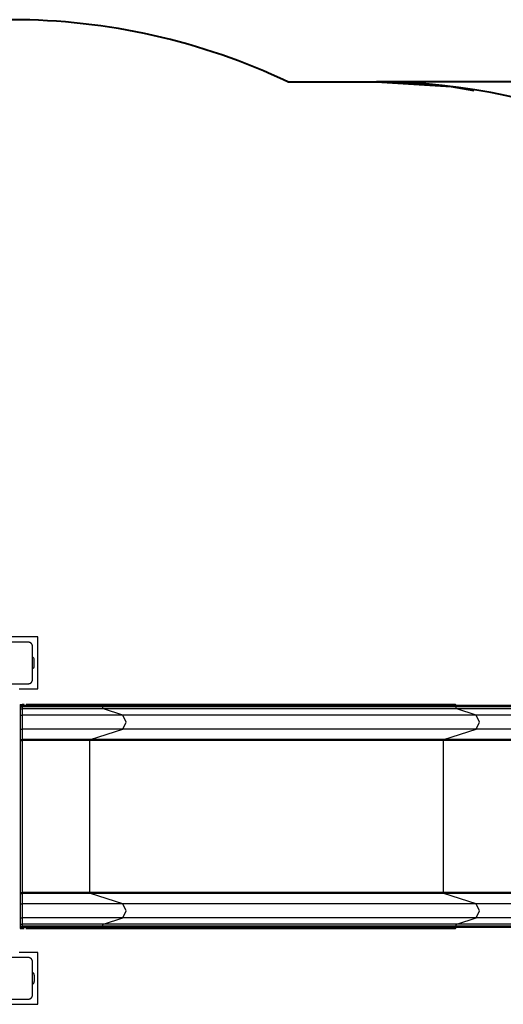
# Model space of a CAD drawing. Units: inches. Extents: x 6.1 to 93.4, y 3.5 to 96.5.
# Drawn here: x 53.9 to 65.6, y 36.1 to 59.8 of the extents above; entities that cross this region are included whole.
import ezdxf

# ---------------------------------------------------------------- set-up
doc = ezdxf.new("R2010")
doc.units = ezdxf.units.IN
doc.header["$MEASUREMENT"] = 0
doc.layers.add('Ebene 1', color=7, linetype='Continuous')

# ---------------------------------------------------------------- blocks, each defined once
blk = doc.blocks.new('block 2')
at = {"layer": 'Ebene 1', "color": 179, "lineweight": 40, "true_color": 0x1a171b}
for points in [[(60.396, 58.282), (62.529, 58.282)], [(62.529, 58.282), (64.328, 58.175), (64.881, 58.074)], [(66.619, 58.282), (62.529, 58.282)]]:
    blk.add_lwpolyline(points, dxfattribs=at)
at = {"layer": 'Ebene 1', "color": 179, "lineweight": 25, "true_color": 0x1a171b}
for points in [[(54.369, 44.908), (53.119, 44.908)], [(54.369, 43.658), (54.369, 44.908)], [(54.144, 44.783), (53.744, 44.783), (53.344, 44.783)], [(54.244, 44.683), (54.244, 44.686), (54.244, 44.69), (54.243, 44.694), (54.243, 44.698), (54.242, 44.702), (54.241, 44.707), (54.24, 44.711), (54.238, 44.715), (54.238, 44.717), (54.237, 44.719), (54.236, 44.721), (54.235, 44.724), (54.234, 44.726), (54.233, 44.729), (54.231, 44.731), (54.23, 44.733), (54.229, 44.735), (54.229, 44.736), (54.228, 44.737), (54.227, 44.738), (54.225, 44.741), (54.223, 44.743), (54.222, 44.745), (54.221, 44.746), (54.22, 44.747), (54.219, 44.748), (54.217, 44.751), (54.215, 44.753), (54.214, 44.754), (54.212, 44.756), (54.212, 44.756), (54.211, 44.757), (54.21, 44.757), (54.21, 44.758), (54.207, 44.76), (54.205, 44.762), (54.204, 44.762), (54.202, 44.764), (54.201, 44.765), (54.2, 44.765), (54.198, 44.767), (54.195, 44.769), (54.192, 44.77), (54.19, 44.771), (54.189, 44.772), (54.188, 44.772), (54.187, 44.773), (54.185, 44.773), (54.181, 44.775), (54.177, 44.777), (54.172, 44.778), (54.168, 44.779), (54.166, 44.78), (54.164, 44.781), (54.162, 44.781), (54.16, 44.781), (54.156, 44.782), (54.151, 44.782), (54.148, 44.782), (54.144, 44.783)], [(54.244, 43.882), (54.244, 44.282), (54.244, 44.683)], [(54.284, 44.208), (54.284, 44.358)], [(53.344, 43.783), (53.744, 43.783), (54.144, 43.783)], [(53.924, 43.658), (54.369, 43.658)], [(54.144, 43.783), (54.148, 43.783), (54.151, 43.783), (54.156, 43.783), (54.16, 43.784), (54.163, 43.785), (54.168, 43.785), (54.172, 43.786), (54.176, 43.788), (54.178, 43.789), (54.181, 43.79), (54.183, 43.791), (54.185, 43.791), (54.188, 43.793), (54.19, 43.794), (54.192, 43.795), (54.195, 43.796), (54.196, 43.797), (54.197, 43.798), (54.199, 43.799), (54.2, 43.8), (54.202, 43.801), (54.204, 43.803), (54.206, 43.804), (54.207, 43.805), (54.208, 43.806), (54.21, 43.807), (54.212, 43.81), (54.214, 43.812), (54.216, 43.813), (54.217, 43.814), (54.217, 43.815), (54.218, 43.815), (54.219, 43.816), (54.219, 43.816), (54.221, 43.819), (54.223, 43.822), (54.224, 43.823), (54.225, 43.824), (54.226, 43.825), (54.227, 43.827), (54.229, 43.829), (54.23, 43.832), (54.231, 43.834), (54.233, 43.836), (54.233, 43.837), (54.234, 43.838), (54.234, 43.84), (54.235, 43.841), (54.237, 43.845), (54.238, 43.85), (54.24, 43.854), (54.241, 43.858), (54.242, 43.861), (54.242, 43.863), (54.242, 43.865), (54.243, 43.867), (54.243, 43.871), (54.244, 43.875), (54.244, 43.878), (54.244, 43.882)], [(53.944, 43.283), (53.944, 43.275), (53.944, 43.255)], [(53.944, 43.283), (53.994, 43.283)], [(53.944, 43.255), (53.944, 43.225)], [(53.944, 43.255), (53.994, 43.255)], [(53.944, 43.225), (53.944, 43.193), (53.944, 43.176)], [(53.944, 43.225), (53.994, 43.225)], [(54.044, 43.283), (54.031, 43.283), (54.019, 43.283), (54.013, 43.283), (54.007, 43.283), (54.005, 43.283), (54.004, 43.283), (54.003, 43.283), (54.003, 43.283), (54.002, 43.283), (54.002, 43.283), (54.001, 43.283), (54, 43.283), (53.997, 43.283), (53.994, 43.283)], [(53.994, 43.283), (53.994, 43.275), (53.994, 43.255)], [(54.044, 43.283), (53.994, 43.283)], [(55.934, 43.255), (55.006, 43.255), (53.994, 43.255)], [(53.994, 43.255), (53.994, 43.225)], [(55.934, 43.225), (55.006, 43.225), (53.994, 43.225)], [(53.994, 43.225), (53.994, 43.193), (53.994, 43.176)], [(55.919, 43.283), (55.042, 43.283), (54.086, 43.283)], [(55.934, 43.255), (55.929, 43.275), (55.919, 43.283)], [(64.435, 43.283), (55.919, 43.283)], [(64.449, 43.255), (55.934, 43.255)], [(55.934, 43.225), (55.934, 43.255)], [(55.957, 43.176), (55.94, 43.193), (55.934, 43.225)], [(64.449, 43.225), (55.934, 43.225)], [(64.449, 43.255), (64.445, 43.275), (64.435, 43.283)], [(69.14, 43.255), (67.495, 43.255), (65.918, 43.255), (64.449, 43.255)], [(64.449, 43.225), (64.449, 43.255)], [(69.14, 43.225), (67.495, 43.225), (65.918, 43.225), (64.449, 43.225)], [(64.472, 43.176), (64.456, 43.193), (64.449, 43.225)], [(53.944, 43.176), (53.944, 43.025)], [(53.944, 43.176), (53.994, 43.176)], [(53.944, 43.025), (53.944, 42.857), (53.944, 42.69)], [(53.944, 43.025), (53.994, 43.025)], [(55.957, 43.176), (55.017, 43.176), (53.994, 43.176)], [(53.994, 43.176), (53.994, 43.025)], [(56.423, 43.025), (55.26, 43.025), (53.994, 43.025)], [(53.994, 43.025), (53.994, 42.857), (53.994, 42.69)], [(64.472, 43.176), (55.957, 43.176)], [(56.423, 43.025), (55.957, 43.176)], [(56.423, 42.69), (56.499, 42.857), (56.423, 43.025)], [(64.938, 43.025), (56.423, 43.025)], [(69.143, 43.176), (67.506, 43.176), (65.934, 43.176), (64.472, 43.176)], [(64.938, 43.025), (64.472, 43.176)], [(69.218, 43.025), (67.717, 43.025), (66.278, 43.025), (64.938, 43.025)], [(64.938, 42.69), (65.014, 42.857), (64.938, 43.025)], [(53.944, 42.69), (53.944, 42.435)], [(53.944, 42.69), (53.994, 42.69)], [(56.423, 42.69), (55.26, 42.69), (53.994, 42.69)], [(53.994, 42.69), (53.994, 42.435)], [(55.637, 42.435), (56.423, 42.69)], [(64.938, 42.69), (56.423, 42.69)], [(64.153, 42.435), (64.938, 42.69)], [(69.218, 42.69), (67.717, 42.69), (66.278, 42.69), (64.938, 42.69)], [(53.944, 42.435), (53.944, 42.429), (53.944, 42.416)], [(53.944, 42.435), (53.994, 42.435)], [(53.944, 42.416), (53.944, 38.749)], [(53.944, 42.416), (53.994, 42.416)], [(53.994, 42.435), (53.994, 42.429), (53.994, 42.416)], [(55.637, 42.435), (54.851, 42.435), (53.994, 42.435)], [(55.628, 42.416), (54.846, 42.416), (53.994, 42.416)], [(53.994, 42.416), (53.994, 38.749)], [(55.628, 42.416), (55.63, 42.429), (55.637, 42.435)], [(64.143, 42.416), (55.628, 42.416)], [(55.628, 38.749), (55.628, 42.416)], [(64.153, 42.435), (55.637, 42.435)], [(64.143, 42.416), (64.146, 42.429), (64.153, 42.435)], [(69.091, 42.416), (67.356, 42.416), (65.692, 42.416), (64.143, 42.416)], [(64.143, 38.749), (64.143, 42.416)], [(69.092, 42.435), (67.36, 42.435), (65.699, 42.435), (64.153, 42.435)], [(53.944, 38.749), (53.944, 38.736), (53.944, 38.73)], [(53.944, 38.749), (53.994, 38.749)], [(53.944, 38.73), (53.944, 38.476)], [(53.944, 38.73), (53.994, 38.73)], [(55.628, 38.749), (54.846, 38.749), (53.994, 38.749)], [(53.994, 38.749), (53.994, 38.736), (53.994, 38.73)], [(55.637, 38.73), (54.851, 38.73), (53.994, 38.73)], [(53.994, 38.73), (53.994, 38.476)], [(55.637, 38.73), (55.63, 38.736), (55.628, 38.749)], [(64.143, 38.749), (55.628, 38.749)], [(64.153, 38.73), (55.637, 38.73)], [(56.423, 38.476), (55.637, 38.73)], [(69.091, 38.749), (67.356, 38.749), (65.692, 38.749), (64.143, 38.749)], [(64.153, 38.73), (64.146, 38.736), (64.143, 38.749)], [(69.092, 38.73), (67.36, 38.73), (65.699, 38.73), (64.153, 38.73)], [(64.938, 38.476), (64.153, 38.73)], [(53.944, 38.476), (53.944, 38.308), (53.944, 38.14)], [(53.944, 38.476), (53.994, 38.476)], [(56.423, 38.476), (55.26, 38.476), (53.994, 38.476)], [(53.994, 38.476), (53.994, 38.308), (53.994, 38.14)], [(56.423, 38.14), (56.499, 38.308), (56.423, 38.476)], [(64.938, 38.476), (56.423, 38.476)], [(69.218, 38.476), (67.717, 38.476), (66.278, 38.476), (64.938, 38.476)], [(64.938, 38.14), (65.014, 38.308), (64.938, 38.476)], [(53.944, 38.14), (53.944, 37.99)], [(53.944, 38.14), (53.994, 38.14)], [(53.944, 37.99), (53.944, 37.972), (53.944, 37.94)], [(53.944, 37.99), (53.994, 37.99)], [(56.423, 38.14), (55.26, 38.14), (53.994, 38.14)], [(53.994, 38.14), (53.994, 37.99)], [(53.994, 37.99), (53.994, 37.972), (53.994, 37.94)], [(55.957, 37.99), (55.017, 37.99), (53.994, 37.99)], [(55.934, 37.94), (55.94, 37.972), (55.957, 37.99)], [(55.957, 37.99), (56.423, 38.14)], [(64.472, 37.99), (55.957, 37.99)], [(64.938, 38.14), (56.423, 38.14)], [(64.449, 37.94), (64.456, 37.972), (64.472, 37.99)], [(64.472, 37.99), (64.938, 38.14)], [(69.143, 37.99), (67.506, 37.99), (65.934, 37.99), (64.472, 37.99)], [(69.218, 38.14), (67.717, 38.14), (66.278, 38.14), (64.938, 38.14)], [(53.944, 37.94), (53.944, 37.91)], [(53.944, 37.94), (53.994, 37.94)], [(53.944, 37.91), (53.944, 37.891), (53.944, 37.883)], [(53.944, 37.91), (53.994, 37.91)], [(53.944, 37.883), (53.994, 37.883)], [(55.934, 37.94), (55.006, 37.94), (53.994, 37.94)], [(53.994, 37.94), (53.994, 37.91)], [(55.934, 37.91), (55.006, 37.91), (53.994, 37.91)], [(53.994, 37.91), (53.994, 37.891), (53.994, 37.883)], [(53.994, 37.883), (54, 37.883), (54.006, 37.883), (54.013, 37.883), (54.019, 37.883), (54.031, 37.883), (54.044, 37.883)], [(54.044, 37.883), (53.994, 37.883)], [(54.085, 37.883), (55.041, 37.883), (55.919, 37.883)], [(55.919, 37.883), (55.929, 37.891), (55.934, 37.91)], [(55.919, 37.883), (64.435, 37.883)], [(64.449, 37.94), (55.934, 37.94)], [(55.934, 37.91), (55.934, 37.94)], [(64.449, 37.91), (55.934, 37.91)], [(64.435, 37.883), (64.445, 37.891), (64.449, 37.91)], [(69.14, 37.94), (67.495, 37.94), (65.918, 37.94), (64.449, 37.94)], [(64.449, 37.91), (64.449, 37.94)], [(69.14, 37.91), (67.495, 37.91), (65.918, 37.91), (64.449, 37.91)], [(54.369, 37.308), (53.924, 37.308)], [(54.369, 36.057), (54.369, 37.308)], [(54.144, 37.183), (53.744, 37.183), (53.344, 37.183)], [(54.244, 37.083), (54.244, 37.086), (54.244, 37.09), (54.243, 37.094), (54.243, 37.098), (54.242, 37.102), (54.241, 37.106), (54.24, 37.111), (54.238, 37.115), (54.238, 37.117), (54.237, 37.119), (54.236, 37.122), (54.235, 37.124), (54.234, 37.126), (54.233, 37.128), (54.231, 37.131), (54.23, 37.133), (54.229, 37.134), (54.229, 37.136), (54.228, 37.137), (54.227, 37.138), (54.225, 37.141), (54.223, 37.143), (54.222, 37.144), (54.221, 37.146), (54.22, 37.147), (54.219, 37.148), (54.217, 37.151), (54.215, 37.153), (54.214, 37.154), (54.212, 37.155), (54.212, 37.156), (54.211, 37.157), (54.21, 37.157), (54.21, 37.158), (54.207, 37.16), (54.205, 37.162), (54.204, 37.163), (54.202, 37.164), (54.201, 37.164), (54.2, 37.165), (54.198, 37.167), (54.195, 37.169), (54.192, 37.17), (54.19, 37.171), (54.189, 37.172), (54.188, 37.173), (54.187, 37.173), (54.185, 37.174), (54.181, 37.175), (54.177, 37.177), (54.172, 37.178), (54.168, 37.179), (54.166, 37.18), (54.164, 37.181), (54.162, 37.181), (54.16, 37.182), (54.156, 37.182), (54.151, 37.182), (54.148, 37.183), (54.144, 37.183)], [(54.244, 36.282), (54.244, 36.682), (54.244, 37.083)], [(54.284, 36.758), (54.284, 36.607)], [(53.344, 36.183), (53.744, 36.183), (54.144, 36.183)], [(54.144, 36.183), (54.148, 36.183), (54.151, 36.183), (54.156, 36.183), (54.16, 36.184), (54.163, 36.185), (54.168, 36.186), (54.172, 36.187), (54.176, 36.188), (54.178, 36.189), (54.181, 36.19), (54.183, 36.19), (54.185, 36.191), (54.188, 36.192), (54.19, 36.193), (54.192, 36.195), (54.195, 36.197), (54.196, 36.197), (54.197, 36.198), (54.199, 36.199), (54.2, 36.2), (54.202, 36.201), (54.204, 36.203), (54.206, 36.204), (54.207, 36.205), (54.208, 36.206), (54.21, 36.207), (54.212, 36.209), (54.214, 36.212), (54.216, 36.213), (54.217, 36.214), (54.217, 36.215), (54.218, 36.215), (54.219, 36.216), (54.219, 36.217), (54.221, 36.219), (54.223, 36.221), (54.224, 36.223), (54.225, 36.224), (54.226, 36.225), (54.227, 36.227), (54.229, 36.229), (54.23, 36.231), (54.231, 36.234), (54.233, 36.236), (54.233, 36.237), (54.234, 36.239), (54.234, 36.24), (54.235, 36.241), (54.237, 36.246), (54.238, 36.25), (54.24, 36.254), (54.241, 36.259), (54.242, 36.261), (54.242, 36.263), (54.242, 36.265), (54.243, 36.267), (54.243, 36.271), (54.244, 36.275), (54.244, 36.279), (54.244, 36.282)], [(53.119, 36.057), (54.369, 36.057)]]:
    blk.add_lwpolyline(points, dxfattribs=at)
at = {"layer": 'Ebene 1', "color": 179, "lineweight": 40, "true_color": 0x1a171b}
for points in [[(60.396, 58.282), (58.318, 59.27), (56.045, 59.782), (53.744, 59.782)], [(73.71, 53.283), (70.865, 56.463), (66.796, 58.282), (62.529, 58.282)]]:
    blk.add_open_spline(points, degree=3, dxfattribs=at)
at = {"layer": 'Ebene 1', "color": 179, "lineweight": 25, "true_color": 0x1a171b}
for points in [[(54.284, 44.358), (54.284, 44.386), (54.268, 44.411), (54.244, 44.424)], [(54.244, 44.141), (54.268, 44.154), (54.284, 44.18), (54.284, 44.208)], [(54.284, 36.758), (54.284, 36.785), (54.268, 36.811), (54.244, 36.824)], [(54.244, 36.541), (54.268, 36.554), (54.284, 36.58), (54.284, 36.607)]]:
    blk.add_open_spline(points, degree=3, dxfattribs=at)

msp = doc.modelspace()

# ---------------------------------------------------------------- block references
at = {"layer": 'Ebene 1'}
msp.add_blockref('block 2', (0, 0), dxfattribs=at)

doc.saveas('drawing.dxf')
